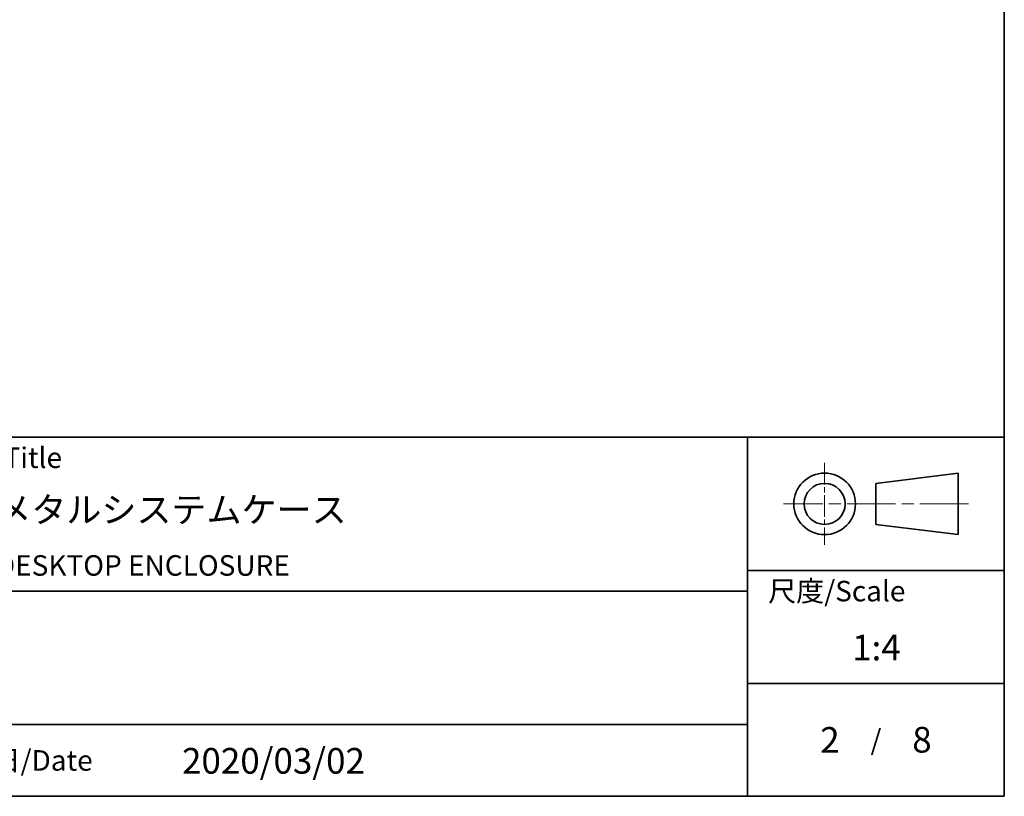
# Model space of a CAD drawing. Units: millimetres. Extents: x 2 to 8283, y 1 to 1125.
# Drawn here: x 2365 to 2749, y 1 to 304 of the extents above; entities that cross this region are included whole.
import ezdxf
from ezdxf.enums import TextEntityAlignment as Align

# ---------------------------------------------------------------- set-up
doc = ezdxf.new("R2010")
doc.units = ezdxf.units.MM
doc.linetypes.add('CHAIN', pattern=[0.3543, 0.2362, -0.0295, 0.0591, -0.0295])
doc.layers.add('Border (ISO)', color=7, linetype='Continuous', lineweight=35)
doc.layers.add('Title (ISO)', color=7, linetype='Continuous', lineweight=35)
doc.styles.add('Note Text (TK)', font='MS PGothic.ttf')
doc.styles.add('文字スタイル67', font='arial.ttf')

# ---------------------------------------------------------------- blocks, each defined once
blk = doc.blocks.new('図面枠 tk図枠')
at = {"layer": 'Border (ISO)'}
for p in [(405.5, 289), (14.5, 8)]:
    blk.add_line(p, (405.5, 8), dxfattribs=at)
blk = doc.blocks.new('表題欄 tk表題欄')
at = {"layer": 'Title (ISO)'}
for p, q in [((74.709, 244.053), (255.709, 244.053)), ((230.709, 244.053), (230.709, 209.053)), ((255.709, 244.053), (255.709, 209.053)), ((243.209, 239.553), (251.209, 240.553)), ((251.209, 234.553), (251.209, 240.553)), ((243.209, 239.553), (243.209, 235.553)), ((243.209, 235.553), (251.209, 234.553)), ((230.709, 231.053), (255.709, 231.053)), ((74.709, 229.053), (230.709, 229.053)), ((230.709, 220.053), (255.709, 220.053)), ((149.709, 216.053), (230.709, 216.053)), ((255.709, 209.053), (74.709, 209.053))]:
    blk.add_line(p, q, dxfattribs=at)
at = {"layer": 'Title (ISO)', "color": 4, "linetype": 'CHAIN', "lineweight": 18, "ltscale": 8.88956}
blk.add_line((238.209, 241.553), (238.209, 233.553), dxfattribs=at)
at = {"layer": 'Title (ISO)', "color": 4, "linetype": 'CHAIN', "lineweight": 18, "ltscale": 20.001633}
blk.add_line((252.209, 237.553), (234.209, 237.553), dxfattribs=at)
at = {"layer": 'Title (ISO)'}
for radius in [3, 2]:
    blk.add_circle((238.209, 237.553), radius, dxfattribs=at)
at = {"layer": 'Title (ISO)', "color": 1, "char_height": 2, "attachment_point": 4, "line_spacing_factor": 1.5, "style": 'Note Text (TK)'}
for s, insert in [('\\fＭＳ Ｐゴシック|b0|i0;\\H2.0000;品名/Title', (151.709, 242.053)), ('\\fＭＳ Ｐゴシック|b0|i0;\\H2.0000;尺度/Scale', (232.709, 229.053)), ('\\fＭＳ Ｐゴシック|b0|i0;\\H2.0000;作成日/Date', (151.709, 212.553))]:
    blk.add_mtext(s, dxfattribs=dict(at, insert=insert))
at = {"layer": 'Title (ISO)', "color": 7, "insert": (243.209, 214.553), "char_height": 2, "attachment_point": 5, "line_spacing_factor": 1.5, "style": 'Note Text (TK)'}
blk.add_mtext('\\fＭＳ Ｐゴシック|b0|i0;\\H2.0000;/', dxfattribs=at)
at = {"layer": 'Title (ISO)', "color": 7}
for tag, p, height, style in [('<品名>_001', (157.538, 235.732), 2.5, 'Note Text (TK)'), ('<Title>_001', (157.493, 230.552), 2, '文字スタイル67'), ('<ページ_No.>_001', (237.949, 213.303), 2.5, 'Note Text (TK)'), ('<総ページ数>_001', (246.8, 213.303), 2.5, 'Note Text (TK)'), ('作成日_001', (175.618, 211.281), 2.5, 'Note Text (TK)')]:
    blk.add_attdef(tag, p, '', height=height, dxfattribs=dict(at, style=style))
at = {"layer": 'Title (ISO)', "color": 7, "style": 'Note Text (TK)'}
blk.add_attdef('<尺度>', text='', height=2.5, dxfattribs=at).set_placement((243.209, 223.553), align=Align.MIDDLE_CENTER)

msp = doc.modelspace()

# ---------------------------------------------------------------- block references
at = {"xscale": 4, "yscale": 4, "zscale": 4}
msp.add_blockref('図面枠 tk図枠', (1126.7209, -30.8599), dxfattribs=at)
ref = msp.add_blockref('表題欄 tk表題欄', (1725.8856, -835.0708), dxfattribs=dict(xscale=4, yscale=4, zscale=4))
ref.add_attrib('<品名>_001', 'メタルシステムケース', (2356.039, 107.856), dxfattribs={"layer": 'Title (ISO)', "color": 7, "height": 10, "style": 'Note Text (TK)'})
ref.add_attrib('<尺度>_001', '1:4', (2689.4311, 54.1401), dxfattribs={"layer": 'Title (ISO)', "color": 7, "height": 10, "style": 'Note Text (TK)'})
ref.add_attrib('作成日_001', '2020/03/02', (2428.3572, 9.9697), dxfattribs={"layer": 'Title (ISO)', "color": 7, "height": 10, "style": 'Note Text (TK)'})
ref.add_attrib('<Title>_001', 'DESKTOP ENCLOSURE', (2355.8587, 87.1374), dxfattribs={"layer": 'Title (ISO)', "color": 7, "height": 8, "style": '文字スタイル67'})
ref.add_attrib('<ページ_No.>_001', '2', (2676.9999, 18.1197), dxfattribs={"layer": 'Title (ISO)', "color": 7, "height": 10, "style": 'Note Text (TK)'})
ref.add_attrib('<総ページ数>_001', '8', (2712.86, 18.2049), dxfattribs={"layer": 'Title (ISO)', "color": 7, "height": 10, "style": 'Note Text (TK)'})

doc.saveas('drawing.dxf')
